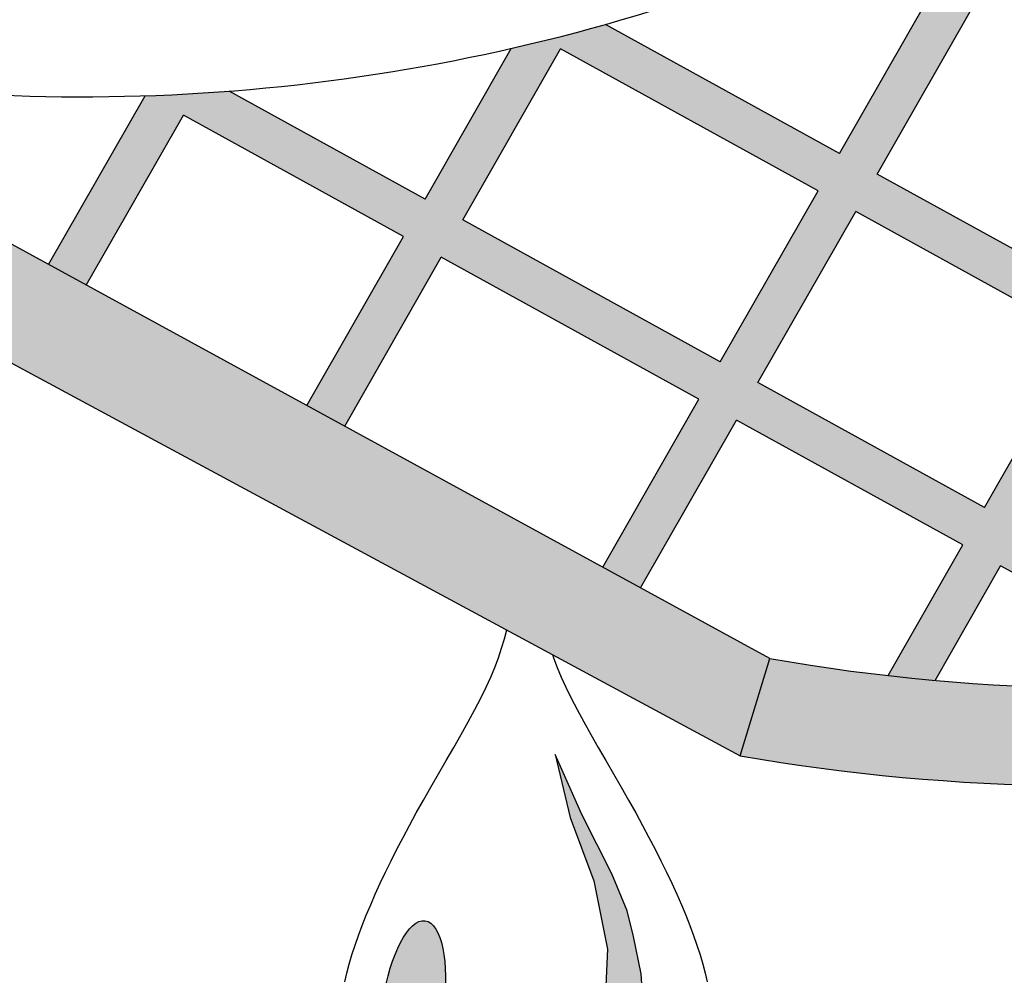
# Model space of a CAD drawing. Units: inches. Extents: x -709 to -143, y -487 to -3.
# Drawn here: x -702 to -695, y -342 to -336 of the extents above; entities that cross this region are included whole.
import ezdxf

# ---------------------------------------------------------------- set-up
doc = ezdxf.new("R2010")
doc.units = ezdxf.units.IN
doc.header["$MEASUREMENT"] = 0
doc.layers.add('Embeds-Lt', color=143, linetype='Continuous', lineweight=15)
doc.layers.add('LOGO', color=40, linetype='Continuous')

# ---------------------------------------------------------------- blocks, each defined once
blk = doc.blocks.new('OC_IF-01')
at = {"layer": 'LOGO'}
h = blk.add_hatch(color=256, dxfattribs=at)
h.dxf.hatch_style = 1
h.paths.add_polyline_path([(-0.3125, 0.4534406630117189, 1), (0.3125, 0.4534406630117189, 1)])
h.paths.add_polyline_path([(0.3046875, 0.4534406630117189, -1), (-0.3046875, 0.4534406630117189, -1)], flags=16)
h.paths.add_polyline_path([(0.30078125, 0.4534406630117189, -1), (-0.30078125, 0.4534406630117189, -1)], flags=0)
h.paths.add_polyline_path([(0.29296875, 0.4534406630117189, -1), (-0.29296875, 0.4534406630117189, -1)], flags=0)
h = blk.add_hatch(color=195, dxfattribs=at)
h.dxf.hatch_style = 1
h.paths.add_polyline_path([(0.1595832267851165, 0.4770632300614182), (0.1801968060289028, 0.4656954333601533, -0.008377654126653842), (0.1910776968561549, 0.4665227910205516), (0.1903390700663294, 0.4669301224735278), (0.2043471746087562, 0.4914183784668751), (0.1990993676475341, 0.4942857974616999), (0.1851028283915639, 0.4698177593139548), (0.1625523499877772, 0.4822537002526417), (0.1764990820045114, 0.5066346679176092), (0.1712512750432893, 0.509502086912434), (0.1573161083130117, 0.4851413370930686), (0.134876334953276, 0.4975162273806433), (0.1487619389585007, 0.5217903341645638), (0.1435141319973354, 0.5246577531593886), (0.1296400932785673, 0.5004038642210702), (0.1080813313914177, 0.5122929019939733), (0.1219077532750816, 0.5364635496026864), (0.1166599463139164, 0.5393309685975112), (0.1028450897166522, 0.5151805388344002), (0.07897389256015686, 0.5283448182194377), (0.09101342589269734, 0.5493917181333074, 0.004706740272419218), (0.08430188081302958, 0.5497003045863522), (0.0737376508853913, 0.5312324550598646), (0.0452337685073303, 0.5469515272422711), (0.04644808012392332, 0.5490743250578305, 0.009075075605272912), (0.0335444874009454, 0.5479390824269075), (0.03446552060557906, 0.5460620502448279), (0.03702840362990401, 0.5446486938914603), (0.03595393413866077, 0.5427703609679071), (0.03657327171981706, 0.541334287138298), (0.03752274842304359, 0.5389527039802431), (0.03838224821959102, 0.5366074229701638), (0.03872744860643706, 0.5355775096636961), (0.04226464530466956, 0.5417610570510476), (0.07076852768273056, 0.5260419848686411), (0.06079863704792388, 0.508613129069289), (0.04253276428357822, 0.5186862330994302), (0.04265058656119436, 0.517636022209885), (0.042811381185345, 0.5157913385533988), (0.04292411805067786, 0.5140009200439692), (0.04299311261127059, 0.5122653819000789), (0.04300492890286023, 0.5115979915465374), (0.05782951384526314, 0.5034226588780655), (0.04421884174280422, 0.4796291740652521), (0.03684596120967853, 0.4836951058479997), (0.03640339067601417, 0.4828043564467208), (0.0357152205993998, 0.481500630776253), (0.03498989972723621, 0.480213424721029), (0.03431466018309948, 0.4790953196181817, -0.008130797173125575), (0.034125852330817, 0.4787938676738861), (0.03392193603008309, 0.4784797653927626), (0.04124971854014348, 0.4744387038740285), (0.02733587106752111, 0.4501152232967485), (0.009713681695870946, 0.4598333544296054), (0.009665664080671377, 0.4598154709250366, -0.009390222178172819), (0.00927808522686746, 0.4596793541778936), (0.008110214571502183, 0.4592936799144951, -0.009010768638417205), (0.007733741027720953, 0.4591768349966401), (0.006589289288399414, 0.4588441226466955, -0.008387467999013638), (0.006235282086777261, 0.4587476160354242), (0.004955190616385607, 0.4584216136323676), (0.003555659078415374, 0.4581111984994948), (0.002220818022010462, 0.4578550784471815), (0.001219033030224637, 0.4576900527765702), (0.02436674786486037, 0.4449247531055391), (0.009590500110675748, 0.4190936682125255), (-0.01891338226732842, 0.434812740394932), (-0.006192370949293036, 0.4570509654673032), (-0.006647059674719458, 0.4570442716415783), (-0.007327779876504792, 0.4570404818672102), (-0.007959260600216567, 0.4570399728999917), (-0.008590741323871498, 0.4570404818672102), (-0.00927146152594105, 0.4570442716415783), (-0.01001253246334954, 0.4570551815221791), (-0.01081352832494531, 0.4570772903187645), (-0.01167259963006018, 0.4571145343434182), (-0.01258777942274492, 0.4571704209150056), (-0.0129935644173429, 0.4572028331666615), (-0.02414962394209397, 0.4377003772353447), (-0.05618219861128182, 0.4553654218329228), (-0.04592223913465432, 0.4733013612302699), (-0.04646181106522818, 0.4739172141003678, -0.009190592037718971), (-0.04672115770472374, 0.4742244389274504), (-0.04742953744687384, 0.4750955855989645, -0.009154120838886894), (-0.04767645690958489, 0.475410860674188), (-0.04834908550958517, 0.476302864928897, -0.008958874539300351), (-0.04857940595411492, 0.4766199662289949), (-0.04922038425416986, 0.4775365531057503, -0.00861211003272735), (-0.04943094468887921, 0.4778489731363038), (-0.04984451211242913, 0.4784860113262965), (-0.06141844028604737, 0.4582530586733498), (-0.0929052868970075, 0.4756171499262365), (-0.07812903914282288, 0.501448234819236), (-0.05497682635672163, 0.4886804546572137), (-0.05541776846041557, 0.4898111198309891), (-0.05596767656732027, 0.4913302705207627), (-0.05648434428695737, 0.4928838836110003), (-0.0569623088682647, 0.4944704241050744), (-0.0573467917691346, 0.4959072263452668, -0.00845903936751363), (-0.05743639060847272, 0.4962662721026021), (-0.05759531647868243, 0.4969523330584451), (-0.07515991594016214, 0.5066387050104595), (-0.06612673500762867, 0.5224300525436831, 0.006995132615963006), (-0.07528732702837715, 0.5184573396780223), (-0.08039615761492769, 0.5095263418508864), (-0.08676492085521659, 0.513038531796056, -0.006889776719944539), (-0.09348035510834052, 0.5099140445133941), (-0.08336528081758843, 0.5043358716596629), (-0.09814152857171621, 0.4785047867666492), (-0.1306437989663891, 0.49642885506195, -0.01258838888891836), (-0.1437568851157494, 0.4930903407770444), (-0.1557419595427518, 0.4721386431524337), (-0.1829679568176061, 0.4871529984155245, -0.01089473392536503), (-0.1946618095955728, 0.4865133400366943), (-0.2080746445470822, 0.4630657040703454), (-0.202826837585917, 0.4601982850755348), (-0.1893122336177839, 0.4838238284613396), (-0.1587110827454126, 0.4669481729612102), (-0.1721580979548207, 0.4434407848061852), (-0.1669102909935987, 0.4405733658113604), (-0.153474841070647, 0.4640605361207832), (-0.1176921389283621, 0.444327403967236), (-0.1310485556008985, 0.4209783955670474), (-0.1258007486397332, 0.4181109765722226), (-0.1124558972536533, 0.4414397671268091), (-0.08096905064269322, 0.4240756758739224), (-0.09135832625747753, 0.4059136725798993, 0.005776592428982202), (-0.0848507428290759, 0.4052485307405078), (-0.07573280896792767, 0.4211880390334954), (-0.0453616848664069, 0.4044392366886314, 0.00974256900431123), (-0.03435585724304246, 0.4051976952955272), (-0.03549486942131352, 0.4058258277867282), (-0.02188250546998916, 0.4296222702037085), (0.006621376908015009, 0.4139031980213019), (0.005283440342168433, 0.4115642853562207, 0.01115951577249889), (0.01751868222135045, 0.4147215035642233), (0.0148267417854413, 0.4162060313720986), (0.02960298953962592, 0.4420371162651122), (0.05347418669612125, 0.4288728368800747), (0.05245692871949359, 0.4270945182169612, 0.008995133797236357), (0.06174132452173353, 0.4312836585575468), (0.07559339904611306, 0.4554991508081514), (0.0937223201656252, 0.4455015716753508, -0.01167755249057002), (0.1080468299904851, 0.4506142511913254), (0.118968197913091, 0.4697064311988441), (0.1383231592877223, 0.4590327260908964, -0.00972910026307407), (0.1507340362834384, 0.4615935252427477)])
h.paths.add_polyline_path([(0.04648596021490903, 0.4715510670336016), (0.07035715737134751, 0.4583867876485783), (0.05644330989878199, 0.4340633070712983), (0.03257211274228666, 0.4472275864563358)], flags=16)
h.paths.add_polyline_path([(0.04945508341756977, 0.4767415372248394), (0.06306575551997184, 0.5005350220376386), (0.08693695267641033, 0.4873707426526011), (0.0733262805740651, 0.4635772578398019)], flags=16)
h.paths.add_polyline_path([(0.06603487872263258, 0.5057254922288621), (0.07600476935749612, 0.5231543480282141), (0.09987596651399144, 0.5099900686431766), (0.08990607587912791, 0.4925612128438246)], flags=16)
h.paths.add_polyline_path([(0.0785625222487738, 0.4606896209993749), (0.09217319435117588, 0.4844831058121883), (0.1137319562383254, 0.4725940680392711), (0.1001212841359234, 0.4488005832264719)], flags=16)
h.paths.add_polyline_path([(0.09514231755383662, 0.4896735760034119), (0.1051122081887002, 0.5071024318027497), (0.1266709700758497, 0.4952133940298467), (0.1167010794409862, 0.4777845382304946)], flags=16)
h.paths.add_polyline_path([(0.1219373211157517, 0.4748969013900677), (0.1319072117506153, 0.4923257571894197), (0.1543469851103509, 0.4799508669018451), (0.1443770944755443, 0.462522011102493)], flags=16)
h.paths.add_polyline_path([(-0.02711874714475471, 0.4325099070441212), (-0.04073111109607908, 0.4087134646271551), (-0.07276368576521008, 0.4263785092247332), (-0.05915132181394256, 0.4501749516416993)], flags=16)
h.paths.add_polyline_path([(-0.06438756348870811, 0.4530625884821262), (-0.07799992743997564, 0.4292661460651459), (-0.1094867740509358, 0.4466302373180326), (-0.09587441009966824, 0.4704266797349987)], flags=16)
h.paths.add_polyline_path([(-0.1011106517744338, 0.4733143165754257), (-0.1147230157257013, 0.4495178741584596), (-0.1505057178679863, 0.4692510063120068), (-0.1368933539166619, 0.4930474487289871)], flags=16)
h = blk.add_hatch(color=195, dxfattribs=at)
h.dxf.hatch_style = 1
h.paths.add_polyline_path([(-0.2590235080093635, 0.4909043307456358), (-0.2628807670088236, 0.4930119497576726), (-0.2651633799630986, 0.4773276399968296), (-0.2608298524891666, 0.4749927430051315, -0.01530033663509453)])
h.paths.add_polyline_path([(-0.2590235080093635, 0.4909043307456358, 0.01530033663509455), (-0.2608298524891666, 0.4749927430051315), (-0.111928673683849, 0.394765049389818), (-0.1078039693320534, 0.4082774771287205)])
h = blk.add_hatch(color=195, dxfattribs=at)
h.dxf.hatch_style = 1
h.paths.add_polyline_path([(0.06419559046855738, 0.4209880868240532, -0.154117745644057), (0.2562932240518876, 0.4493991493514073), (0.2543357024580928, 0.4641044823310665, 0.1477525409216116), (0.0683202948204098, 0.4345005145629699, -0.1613319135595274), (-0.1078039693320534, 0.4082774771287205), (-0.111928673683849, 0.394765049389818, 0.1613319135594874)])
h = blk.add_hatch(color=256, dxfattribs=at)
h.dxf.hatch_style = 1
h.paths.add_polyline_path([(-0.1267849094862186, 0.3696391108677091), (-0.1276568611144739, 0.3731950388255427), (-0.1297641499439237, 0.3783446792724732), (-0.1339635019277239, 0.386589680160796), (-0.1376696910429018, 0.3949243122811197), (-0.1355587820476671, 0.3861657218648986), (-0.1322938362761761, 0.3773931805013007), (-0.1303998628924319, 0.3678966002895692), (-0.130762576071902, 0.3597976908142471), (-0.1316483601762002, 0.3540136307348831), (-0.1328294083381252, 0.3490558638796841), (-0.1336561401688527, 0.3463999177256198), (-0.1342224728819019, 0.3447526079437608), (-0.1342224728819019, 0.3430822388440475), (-0.1338046584121457, 0.3424558491173713), (-0.1331083009625331, 0.3417830613755655), (-0.1324119462025237, 0.3417830613755655), (-0.1314834678100283, 0.3417830613755655), (-0.1297945528816626, 0.3432838621773158), (-0.1286432406432141, 0.3449712569002514), (-0.126657536669029, 0.3488590620947605), (-0.1256815254457706, 0.3526908442019163), (-0.1253489973486239, 0.3589163958899064), (-0.1256815254457706, 0.3644733730582601)])
h = blk.add_hatch(color=256, dxfattribs=at)
h.dxf.hatch_style = 1
edge = h.paths.add_edge_path()
edge.add_ellipse((-0.1573774352547161, 0.3601478583917981), major_axis=(0.001648913991566264, 0.01168613254256568), ratio=0.3560171905666676, start_angle=0, end_angle=360)
at = {"layer": 'LOGO', "color": 30}
for p, q in [((-0.09814152857171621, 0.4785047867666492), (-0.08336528081758843, 0.5043358716596629)), ((-0.0929052868970075, 0.4756171499262365), (-0.07812903914282288, 0.501448234819236)), ((-0.09814152857171621, 0.4785047867666492), (-0.1306437989663891, 0.49642885506195)), ((-0.1078039693320534, 0.4082774771287205), (-0.2628807670088236, 0.4930119497576726)), ((-0.1557419595427518, 0.4721386431524337), (-0.1437568851157494, 0.4930903407770444)), ((-0.1505057178679863, 0.4692510063120068), (-0.1368933539166619, 0.4930474487289871)), ((-0.1011106517744338, 0.4733143165754257), (-0.1368933539166619, 0.4930474487289871)), ((-0.2080746445470822, 0.4630657040703454), (-0.1946618095955728, 0.4865133400366943)), ((-0.1557419595427518, 0.4721386431524337), (-0.1829679568176061, 0.4871529984155245)), ((-0.202826837585917, 0.4601982850755348), (-0.1893122336177839, 0.4838238284613396)), ((-0.1587110827454126, 0.4669481729612102), (-0.1893122336177839, 0.4838238284613396)), ((-0.2651633799630986, 0.4773276399968296), (-0.111928673683849, 0.394765049389818)), ((-0.06141844028604737, 0.4582530586733498), (-0.0929052868970075, 0.4756171499262365)), ((-0.1147230157257013, 0.4495178741584454), (-0.1011106517744338, 0.4733143165754257)), ((-0.1094867740509358, 0.4466302373180326), (-0.09587441009966824, 0.4704266797349987)), ((-0.06438756348870811, 0.4530625884821262), (-0.09587441009966824, 0.4704266797349987)), ((-0.1147230157257013, 0.4495178741584596), (-0.1505057178679863, 0.4692510063120068)), ((-0.1721580979548207, 0.4434407848061852), (-0.1587110827454126, 0.4669481729612102)), ((-0.1669102909935987, 0.4405733658113604), (-0.153474841070647, 0.4640605361207832)), ((-0.1176921389283621, 0.444327403967236), (-0.153474841070647, 0.4640605361207832)), ((-0.07799992743997564, 0.4292661460651459), (-0.06438756348870811, 0.4530625884821262)), ((-0.07799992743997564, 0.4292661460651459), (-0.1094867740509358, 0.4466302373180326)), ((-0.1310485556008985, 0.4209783955670474), (-0.1176921389283621, 0.4443274039672218)), ((-0.1258007486397332, 0.4181109765722226), (-0.1124558972536533, 0.4414397671268091)), ((-0.08096905064269322, 0.4240756758739224), (-0.1124558972536533, 0.4414397671268091)), ((-0.09135832625747753, 0.4059136725798993), (-0.08096905064269322, 0.4240756758739224)), ((-0.0848507428290759, 0.4052485307405078), (-0.07573280896792767, 0.4211880390334954)), ((-0.0453616848664069, 0.4044392366886314), (-0.07573280896792767, 0.4211880390334954)), ((-0.111928673683849, 0.394765049389818), (-0.1078039693320534, 0.4082774771287205))]:
    blk.add_line(p, q, dxfattribs=at)
at = {"layer": 'LOGO'}
for points in [[(-0.1668941759334075, 0.3633335784817433), (-0.1666088566985877, 0.3645535970138525), (-0.1662749610540004, 0.3658106831830423), (-0.1658926705862314, 0.3671039241557992), (-0.1654631736400916, 0.3684319697360934), (-0.1649876585605625, 0.3697934697278242), (-0.164467313692569, 0.3711870739349479), (-0.1639033273810355, 0.3726114321614062), (-0.1632968879710006, 0.3740651942111128), (-0.1626491838072184, 0.375547009888038), (-0.1619610856365625, 0.3770561904750309), (-0.1612321938131345, 0.3785946931707826), (-0.1604617910927573, 0.3801651366529484), (-0.1596491602313677, 0.3817701395991406), (-0.1587935839849024, 0.3834123206869862), (-0.1578943451092982, 0.3850942985941401), (-0.1569507263604919, 0.3868186919982008), (-0.1559620104942496, 0.3885881195768377), (-0.1549306788295439, 0.3904015070976214), (-0.1538720069367514, 0.3922430086880411), (-0.1528044689492845, 0.394093085565558), (-0.1517465390005555, 0.3959321989476194), (-0.15071669122392, 0.3977408100516584), (-0.1497333997526766, 0.3994993800951363), (-0.1488151387203516, 0.4011883702955146), (-0.1479803822602435, 0.4027882418702262), (-0.1472426850633042, 0.4042869425267099), (-0.1465959240503025, 0.4057023659323704), (-0.1460290566996036, 0.4070598922445612), (-0.1455310404896863, 0.4083849016206784), (-0.1450908328988021, 0.4097027742181041), (-0.1446973914053729, 0.4110388901941917), (-0.1443830303323921, 0.4122513997503177)], [(-0.1380205482648762, 0.408823305587191), (-0.1378741086513173, 0.4083849016206784), (-0.1373760924413432, 0.4070598922445612), (-0.1368092250907011, 0.4057023659323704), (-0.1361624640776427, 0.4042869425267099), (-0.1354247668807034, 0.4027882418702262), (-0.1345900104205953, 0.4011883702955146), (-0.1336717493882702, 0.3994993800951363), (-0.1326884579170837, 0.3977408100516584), (-0.1316586101404482, 0.3959321989476194), (-0.1306006801916624, 0.394093085565558), (-0.1295331422041954, 0.3922430086880411), (-0.1284744703114029, 0.3904015070976214), (-0.1274431386467541, 0.3885881195768377), (-0.1264544227805118, 0.3868186919982008), (-0.1255108040316486, 0.3850942985941401), (-0.1246115651560444, 0.3834123206869862), (-0.1237559889095792, 0.3817701395991406), (-0.1229433580482464, 0.3801651366529484), (-0.1221729553278692, 0.3785946931707969), (-0.1214440635043843, 0.3770561904750309), (-0.1207559653337285, 0.375547009888038), (-0.1201082611700031, 0.3740651942111128), (-0.1195018217599113, 0.3726114321614062), (-0.1189378354483779, 0.3711870739349479), (-0.1184174905804412, 0.3697934697278242), (-0.1179419755009121, 0.3684319697360934), (-0.1175124785547723, 0.3671039241557992), (-0.1171301880869464, 0.3658106831830423), (-0.1167962924423591, 0.3645535970138525), (-0.1165109732075962, 0.3633335784817433)]]:
    blk.add_lwpolyline(points, dxfattribs=at)
blk.add_lwpolyline([(-0.1256815254457706, 0.3644733730582601), (-0.1267849094862186, 0.3696391108677091), (-0.1276568611144739, 0.3731950388255427), (-0.1297641499439237, 0.3783446792724732), (-0.1339635019277239, 0.386589680160796), (-0.1376696910429018, 0.3949243122811339), (-0.1355587820476671, 0.3861657218648986), (-0.1322938362761761, 0.3773931805013007), (-0.1303998628924319, 0.3678966002895692), (-0.130762576071902, 0.3597976908142471), (-0.1316483601762002, 0.3540136307348831), (-0.1328294083381252, 0.3490558638796841), (-0.1336561401688527, 0.3463999177256198), (-0.1342224728819019, 0.3447526079437608), (-0.1342224728819019, 0.3430822388440475), (-0.1338046584121457, 0.3424558491173713), (-0.1331083009625331, 0.3417830613755655), (-0.1324119462025237, 0.3417830613755655), (-0.1314834678100283, 0.3417830613755655), (-0.1297945528816626, 0.3432838621773158), (-0.1286432406432141, 0.3449712569002514), (-0.126657536669029, 0.3488590620947605), (-0.1256815254457706, 0.3526908442019163), (-0.1253489973486239, 0.3589163958899206)], close=True, dxfattribs=at)
for radius in [0.3124999999999999, 0.3046874999999999]:
    blk.add_circle((0, 0.4534406630117189), radius, dxfattribs=at)
at = {"layer": 'LOGO', "color": 195}
for radius in [0.3007812499999999, 0.2929687499999999, 0.2773437499999999, 0.2617187499999999]:
    blk.add_circle((0, 0.4534406630117189), radius, dxfattribs=at)
at = {"layer": 'LOGO', "color": 30}
for radius in [0.2968749999999999, 0.2851562499999999]:
    blk.add_circle((0, 0.4534406630117189), radius, dxfattribs=at)
for centre, radius, start, end in [((-0.2034912961144641, 0.7551385921392608), 0.268770321835119, 257.2341424239449, 287.178779353611), ((-0.0593194137111368, 0.6872076123047037), 0.2831126497404416, 260.1391842879169, 296.7978626779678), ((-0.06344411806287553, 0.6736951845658012), 0.2831126497404416, 260.1391842879169, 296.7978626779678)]:
    blk.add_arc(centre, radius, start, end, dxfattribs=at)
at = {"layer": 'LOGO'}
blk.add_ellipse((-0.1573774352547161, 0.3601478583917981), major_axis=(0.001648913991566252, 0.01168613254256558), ratio=0.3560171905666677, start_param=-1.570796326794897, end_param=4.71238898038469, dxfattribs=at)

msp = doc.modelspace()

# ---------------------------------------------------------------- block references
at = {"layer": 'Embeds-Lt', "xscale": 47.60000000000001, "yscale": 47.60000000000001, "zscale": 47.60000000000001}
msp.add_blockref('OC_IF-01', (-691.8174261543486, -359.8212005231831), dxfattribs=at)

doc.saveas('drawing.dxf')
